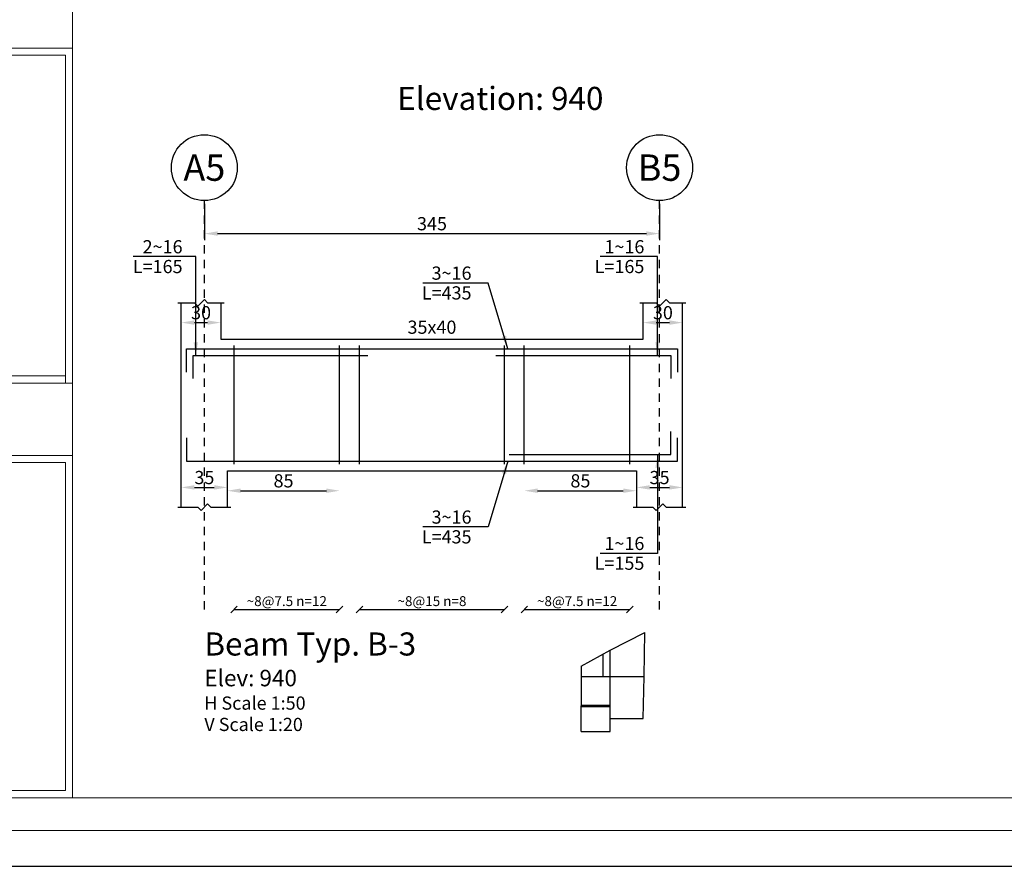
# Model space of a CAD drawing. Units: inches. Extents: x -61 to 639, y -43 to 506.
# Drawn here: x 388 to 403, y 39 to 52 of the extents above; entities that cross this region are included whole.
import ezdxf
from ezdxf.enums import TextEntityAlignment as Align

# ---------------------------------------------------------------- set-up
doc = ezdxf.new("R2010")
doc.units = ezdxf.units.IN
doc.header["$MEASUREMENT"] = 0
doc.header["$PDMODE"] = 33
doc.header["$PDSIZE"] = 0.3
doc.linetypes.add('HIDDEN2', pattern=[0.1875, 0.125, -0.0625])
doc.layers.add('kadr', color=61, linetype='Continuous', lineweight=30)
doc.layers.add('SAZE_DRAWINGS', color=7, linetype='Continuous')
doc.styles.add('SAZE_STYLE', font='romansp.shx', dxfattribs={"oblique": 15})
doc.styles.add('SAZE_STYLE1', font='romant.shx', dxfattribs={"oblique": 15})
doc.dimstyles.new('SAZE_DIM_STYLE', dxfattribs={"dimtxt": 0.2, "dimasz": 0.2, "dimexe": 0.1, "dimexo": 0.05, "dimgap": 0.05, "dimtad": 0, "dimzin": 0, "dimdsep": 46, "dimtxsty": 'SAZE_STYLE', "dimcen": 0.09, "dimclrd": 2, "dimclre": 2, "dimclrt": 3, "dimadec": 0, "dimazin": 0, "dimtfac": 1, "dimtdec": 4, "dimtix": 1, "dimtmove": 1, "dimatfit": 3, "dimfxl": 1, "dimtolj": 1, "dimtzin": 0, "dimarcsym": 0})

# ---------------------------------------------------------------- blocks, each defined once
blk = doc.blocks.new('*D387')
at = {"layer": 'Defpoints', "color": 0, "transparency": 16777216}
for p in [(390.82, 47.898), (391.42, 47.898), (391.42, 47.598)]:
    blk.add_point(p, dxfattribs=at)
at = {"layer": 'SAZE_DRAWINGS', "color": 2, "lineweight": -2, "transparency": 16777216}
blk.add_line((391.02, 47.598), (391.22, 47.598), dxfattribs=at)
at = {"layer": 'SAZE_DRAWINGS', "color": 2, "transparency": 16777216}
for points in [[(391.02, 47.632), (391.02, 47.565), (390.82, 47.598)], [(391.22, 47.632), (391.22, 47.565), (391.42, 47.598)]]:
    blk.add_solid(points, dxfattribs=at)
at = {"layer": 'SAZE_DRAWINGS', "color": 3, "transparency": 16777216, "insert": (391.12, 47.748), "char_height": 0.2, "attachment_point": 5, "style": 'SAZE_STYLE'}
blk.add_mtext('\\A1;30', dxfattribs=at)
blk = doc.blocks.new('*D388')
at = {"layer": 'Defpoints', "color": 0, "transparency": 16777216}
for p in [(391.52, 45.098), (390.82, 44.798), (391.52, 44.798)]:
    blk.add_point(p, dxfattribs=at)
at = {"layer": 'SAZE_DRAWINGS', "color": 2, "lineweight": -2, "transparency": 16777216}
blk.add_line((391.02, 45.098), (391.32, 45.098), dxfattribs=at)
at = {"layer": 'SAZE_DRAWINGS', "color": 2, "transparency": 16777216}
for points in [[(391.02, 45.132), (391.02, 45.065), (390.82, 45.098)], [(391.32, 45.132), (391.32, 45.065), (391.52, 45.098)]]:
    blk.add_solid(points, dxfattribs=at)
at = {"layer": 'SAZE_DRAWINGS', "color": 3, "transparency": 16777216, "insert": (391.17, 45.248), "char_height": 0.2, "attachment_point": 5, "style": 'SAZE_STYLE'}
blk.add_mtext('\\A1;35', dxfattribs=at)
blk = doc.blocks.new('*D389')
at = {"layer": 'Defpoints', "color": 0, "transparency": 16777216}
for p in [(397.82, 47.898), (398.42, 47.898), (398.42, 47.598)]:
    blk.add_point(p, dxfattribs=at)
at = {"layer": 'SAZE_DRAWINGS', "color": 2, "lineweight": -2, "transparency": 16777216}
blk.add_line((398.02, 47.598), (398.22, 47.598), dxfattribs=at)
at = {"layer": 'SAZE_DRAWINGS', "color": 2, "transparency": 16777216}
for points in [[(398.02, 47.632), (398.02, 47.565), (397.82, 47.598)], [(398.22, 47.632), (398.22, 47.565), (398.42, 47.598)]]:
    blk.add_solid(points, dxfattribs=at)
at = {"layer": 'SAZE_DRAWINGS', "color": 3, "transparency": 16777216, "insert": (398.12, 47.748), "char_height": 0.2, "attachment_point": 5, "style": 'SAZE_STYLE'}
blk.add_mtext('\\A1;30', dxfattribs=at)
blk = doc.blocks.new('*D390')
at = {"layer": 'Defpoints', "color": 0, "transparency": 16777216}
for p in [(398.42, 45.098), (397.72, 44.798), (398.42, 44.798)]:
    blk.add_point(p, dxfattribs=at)
at = {"layer": 'SAZE_DRAWINGS', "color": 2, "lineweight": -2, "transparency": 16777216}
blk.add_line((397.92, 45.098), (398.22, 45.098), dxfattribs=at)
at = {"layer": 'SAZE_DRAWINGS', "color": 2, "transparency": 16777216}
for points in [[(397.92, 45.132), (397.92, 45.065), (397.72, 45.098)], [(398.22, 45.132), (398.22, 45.065), (398.42, 45.098)]]:
    blk.add_solid(points, dxfattribs=at)
at = {"layer": 'SAZE_DRAWINGS', "color": 3, "transparency": 16777216, "insert": (398.07, 45.248), "char_height": 0.2, "attachment_point": 5, "style": 'SAZE_STYLE'}
blk.add_mtext('\\A1;35', dxfattribs=at)
blk = doc.blocks.new('*D391')
at = {"layer": 'Defpoints', "color": 0, "transparency": 16777216}
for p in [(391.17, 49.448), (398.07, 49.448), (398.07, 48.948)]:
    blk.add_point(p, dxfattribs=at)
at = {"layer": 'SAZE_DRAWINGS', "color": 2, "lineweight": -2, "transparency": 16777216}
for p, q in [((391.17, 49.398), (391.17, 48.848)), ((398.07, 49.398), (398.07, 48.848)), ((391.37, 48.948), (397.87, 48.948))]:
    blk.add_line(p, q, dxfattribs=at)
at = {"layer": 'SAZE_DRAWINGS', "color": 2, "transparency": 16777216}
for points in [[(391.37, 48.982), (391.37, 48.915), (391.17, 48.948)], [(397.87, 48.982), (397.87, 48.915), (398.07, 48.948)]]:
    blk.add_solid(points, dxfattribs=at)
at = {"layer": 'SAZE_DRAWINGS', "color": 3, "transparency": 16777216, "insert": (394.62, 49.098), "char_height": 0.2, "attachment_point": 5, "style": 'SAZE_STYLE'}
blk.add_mtext('\\A1;345', dxfattribs=at)
blk = doc.blocks.new('*D392')
at = {"layer": 'Defpoints', "color": 0, "transparency": 16777216}
for p in [(391.52, 45.048), (393.22, 45.048), (393.22, 45.048)]:
    blk.add_point(p, dxfattribs=at)
at = {"layer": 'SAZE_DRAWINGS', "color": 2, "lineweight": -2, "transparency": 16777216}
blk.add_line((391.72, 45.048), (393.02, 45.048), dxfattribs=at)
at = {"layer": 'SAZE_DRAWINGS', "color": 2, "transparency": 16777216}
for points in [[(391.72, 45.082), (391.72, 45.015), (391.52, 45.048)], [(393.02, 45.082), (393.02, 45.015), (393.22, 45.048)]]:
    blk.add_solid(points, dxfattribs=at)
at = {"layer": 'SAZE_DRAWINGS', "color": 3, "transparency": 16777216, "insert": (392.37, 45.198), "char_height": 0.2, "attachment_point": 5, "style": 'SAZE_STYLE'}
blk.add_mtext('\\A1;85', dxfattribs=at)
blk = doc.blocks.new('*D393')
at = {"layer": 'Defpoints', "color": 0, "transparency": 16777216}
for p in [(396.02, 45.048), (397.72, 45.048), (397.72, 45.048)]:
    blk.add_point(p, dxfattribs=at)
at = {"layer": 'SAZE_DRAWINGS', "color": 2, "lineweight": -2, "transparency": 16777216}
blk.add_line((396.22, 45.048), (397.52, 45.048), dxfattribs=at)
at = {"layer": 'SAZE_DRAWINGS', "color": 2, "transparency": 16777216}
for points in [[(396.22, 45.082), (396.22, 45.015), (396.02, 45.048)], [(397.52, 45.082), (397.52, 45.015), (397.72, 45.048)]]:
    blk.add_solid(points, dxfattribs=at)
at = {"layer": 'SAZE_DRAWINGS', "color": 3, "transparency": 16777216, "insert": (396.87, 45.198), "char_height": 0.2, "attachment_point": 5, "style": 'SAZE_STYLE'}
blk.add_mtext('\\A1;85', dxfattribs=at)
blk = doc.blocks.new('1254')
at = {"lineweight": 30}
blk.add_lwpolyline([(407.79, -242.445), (364.766, -242.445), (364.766, -272.777), (407.79, -272.777)], close=True, dxfattribs=at)
at = {"layer": 'kadr', "lineweight": 20}
for p, q in [((373.35, -271.745), (373.35, -243.413)), ((373.35, -260.465), (366.272, -260.465)), ((373.243, -260.572), (366.379, -260.572)), ((373.243, -265.508), (373.243, -260.572)), ((366.379, -265.397), (373.243, -265.397)), ((373.35, -265.505), (366.272, -265.505)), ((373.35, -266.594), (366.272, -266.594)), ((373.243, -266.701), (366.379, -266.701)), ((373.243, -271.637), (373.243, -266.701)), ((366.379, -271.637), (373.243, -271.637))]:
    blk.add_line(p, q, dxfattribs=at)
for points in [[(407.252, -242.983), (365.842, -242.983), (365.842, -272.239), (407.252, -272.239)], [(406.822, -243.413), (366.272, -243.413), (366.272, -271.745), (406.822, -271.745)]]:
    blk.add_lwpolyline(points, close=True, dxfattribs=at)

msp = doc.modelspace()

# ---------------------------------------------------------------- linework, layer by layer
at = {"layer": 'SAZE_DRAWINGS', "color": 2, "linetype": 'HIDDEN2'}
for points in [[(391.16967, 43.24844), (391.16967, 49.44844)], [(398.06967, 43.24844), (398.06967, 49.44844)]]:
    msp.add_lwpolyline(points, dxfattribs=at)
at = {"layer": 'SAZE_DRAWINGS', "color": 8}
for points in [[(390.76967, 47.89844), (391.01967, 47.89844), (391.06967, 47.84844), (391.16967, 47.94844), (391.21967, 47.89844), (391.46967, 47.89844)], [(397.76967, 47.89844), (398.01967, 47.89844), (398.06967, 47.84844), (398.16967, 47.94844), (398.21967, 47.89844), (398.46967, 47.89844)], [(390.76967, 44.79844), (391.06967, 44.79844), (391.11967, 44.74844), (391.21967, 44.84844), (391.26967, 44.79844), (391.56967, 44.79844)], [(397.66967, 44.79844), (397.96967, 44.79844), (398.01967, 44.74844), (398.11967, 44.84844), (398.16967, 44.79844), (398.46967, 44.79844)], [(397.32323, 42.63155), (397.84675, 42.89844)], [(397.83392, 42.23249), (397.84675, 42.89844)], [(396.88054, 42.38775), (397.32323, 42.63155)], [(397.21416, 42.23249), (397.21416, 42.57148)], [(397.32323, 42.23249), (397.32323, 42.63155)], [(396.88054, 42.38775), (396.88054, 41.78339)], [(396.88054, 42.23249), (397.32323, 42.23249)], [(397.32323, 42.23249), (397.83392, 42.23249)], [(397.32323, 41.78339), (397.32323, 42.23249)], [(397.82109, 41.59348), (397.83392, 42.23249)], [(396.88054, 41.39844), (396.88054, 41.78339)], [(397.32323, 41.39844), (397.32323, 41.78339)], [(397.32323, 41.59348), (397.82109, 41.59348)], [(396.88054, 41.39844), (397.32323, 41.39844)]]:
    msp.add_lwpolyline(points, dxfattribs=at)
at = {"layer": 'SAZE_DRAWINGS', "color": 3, "linetype": 'Continuous'}
for points in [[(390.81967, 44.79844), (390.81967, 47.89844)], [(391.41967, 47.89844), (391.41967, 47.34844), (397.81967, 47.34844), (397.81967, 47.89844)], [(398.41967, 44.79844), (398.41967, 47.89844)], [(391.51967, 44.79844), (391.51967, 45.34844), (397.71967, 45.34844), (397.71967, 44.79844)]]:
    msp.add_lwpolyline(points, dxfattribs=at)
at = {"layer": 'SAZE_DRAWINGS', "color": 6, "linetype": 'Continuous'}
for points in [[(390.89967, 46.84844), (390.89967, 47.19844), (398.33967, 47.19844), (398.33967, 46.84844)], [(390.99967, 46.74844), (390.99967, 47.09844), (393.64967, 47.09844)], [(395.58967, 47.09844), (398.23967, 47.09844), (398.23967, 46.74844)], [(390.89967, 45.84844), (390.89967, 45.49844), (398.33967, 45.49844), (398.33967, 45.84844)], [(395.78967, 45.59844), (398.23967, 45.59844), (398.23967, 45.94844)]]:
    msp.add_lwpolyline(points, dxfattribs=at)
at = {"layer": 'SAZE_DRAWINGS', "color": 4, "linetype": 'Continuous'}
for points in [[(391.61967, 45.44844), (391.61967, 47.24844)], [(393.21967, 45.44844), (393.21967, 47.24844)], [(393.51967, 45.44844), (393.51967, 47.24844)], [(395.71967, 45.44844), (395.71967, 47.24844)], [(396.01967, 45.44844), (396.01967, 47.24844)], [(397.61967, 45.44844), (397.61967, 47.24844)]]:
    msp.add_lwpolyline(points, dxfattribs=at)
at = {"layer": 'SAZE_DRAWINGS', "color": 1}
for points in [[(391.56967, 43.19844), (391.66967, 43.29844)], [(393.16967, 43.19844), (393.26967, 43.29844)], [(393.46967, 43.19844), (393.56967, 43.29844)], [(395.66967, 43.19844), (395.76967, 43.29844)], [(395.96967, 43.19844), (396.06967, 43.29844)], [(397.56967, 43.19844), (397.66967, 43.29844)], [(391.61967, 43.24844), (393.21967, 43.24844)], [(393.51967, 43.24844), (395.71967, 43.24844)], [(396.01967, 43.24844), (397.61967, 43.24844)]]:
    msp.add_lwpolyline(points, dxfattribs=at)
at = {"layer": 'SAZE_DRAWINGS', "color": 1, "const_width": 0.04}
msp.add_lwpolyline([(396.88054, 41.78339), (397.32323, 41.78339)], dxfattribs=at)
at = {"layer": 'SAZE_DRAWINGS', "color": 2}
for centre in [(391.16967, 49.94844), (398.06967, 49.94844)]:
    msp.add_ellipse(centre, major_axis=(0.5, 0), ratio=1, dxfattribs=at)

# ---------------------------------------------------------------- block references
at = {"xscale": 1.008, "yscale": 1.008, "zscale": 1.008}
msp.add_blockref('1254', (12.83652, 314.31043), dxfattribs=at)

# ---------------------------------------------------------------- texts
at = {"layer": 'SAZE_DRAWINGS', "color": 4, "style": 'SAZE_STYLE1', "oblique": 15}
msp.add_text('Elevation: 940', height=0.35, dxfattribs=at).set_placement((395.65617, 50.99837), align=Align.MIDDLE_CENTER)
at = {"layer": 'SAZE_DRAWINGS', "color": 3, "style": 'SAZE_STYLE1', "oblique": 15}
for s, p in [('A5', (391.16967, 49.94844)), ('B5', (398.06967, 49.94844))]:
    msp.add_text(s, height=0.4, dxfattribs=at).set_placement(p, align=Align.MIDDLE_CENTER)
at = {"layer": 'SAZE_DRAWINGS', "color": 2, "style": 'SAZE_STYLE1', "oblique": 15}
msp.add_text('35x40', height=0.2, dxfattribs=at).set_placement((394.61967, 47.52844), align=Align.MIDDLE_CENTER)
at = {"layer": 'SAZE_DRAWINGS', "color": 3, "style": 'SAZE_STYLE', "oblique": 15}
for s, p in [('~8@7.5 n=12', (392.41967, 43.29844)), ('~8@15 n=8', (394.61967, 43.29844)), ('~8@7.5 n=12', (396.81967, 43.29844))]:
    msp.add_text(s, height=0.15, dxfattribs=at).set_placement(p, align=Align.CENTER)
at = {"layer": 'SAZE_DRAWINGS', "color": 4, "style": 'SAZE_STYLE1', "oblique": 15}
msp.add_text('%%UBeam Typ. B-3', height=0.35, dxfattribs=at).set_placement((391.16967, 42.54844))
at = {"layer": 'SAZE_DRAWINGS', "color": 2, "style": 'SAZE_STYLE1', "oblique": 15}
for s, height, p in [('Elev: 940', 0.25, (391.16967, 42.08178)), ('H Scale 1:50', 0.2, (391.16967, 41.72701)), ('V Scale 1:20', 0.2, (391.16967, 41.40321))]:
    msp.add_text(s, height=height, dxfattribs=at).set_placement(p)
at = {"layer": 'SAZE_DRAWINGS', "color": 3, "char_height": 0.2, "attachment_point": 9, "style": 'SAZE_STYLE'}
for s, insert in [('\\A1;2~16', (390.83967, 48.64844)), ('\\A1;1~16', (397.83967, 48.64844)), ('\\A1;3~16', (395.21967, 48.24845)), ('\\A1;3~16', (395.21967, 44.54845)), ('\\A1;1~16', (397.83967, 44.14844))]:
    msp.add_mtext(s, dxfattribs=dict(at, insert=insert))
at = {"layer": 'SAZE_DRAWINGS', "color": 2, "char_height": 0.2, "attachment_point": 3, "style": 'SAZE_STYLE'}
for s, insert in [('L=165', (390.83967, 48.54844)), ('L=165', (397.83967, 48.54844)), ('L=435', (395.21967, 48.14845)), ('L=435', (395.21967, 44.44845)), ('L=155', (397.83967, 44.04844))]:
    msp.add_mtext(s, dxfattribs=dict(at, insert=insert))

# ---------------------------------------------------------------- dimensions: what is measured, and where the dimension line sits
at = {"layer": 'SAZE_DRAWINGS', "color": 2}
for base, p1, p2, override, picture, middle in [((398.06967, 48.94844), (391.16967, 49.44844), (398.06967, 49.44844), {"dimtxt": 0.2, "dimasz": 0.2, "dimgap": 0.05, "dimtad": 1, "dimdec": 1, "dimlfac": 50, "dimrnd": 1, "dimzin": 8, "dimclrd": 2, "dimclre": 2, "dimclrt": 3, "dimtmove": 2}, '*D391', (394.61967, 49.09844)), ((391.41967, 47.59844), (390.81967, 47.89844), (391.41967, 47.89844), {"dimtxt": 0.2, "dimasz": 0.2, "dimgap": 0.05, "dimtad": 1, "dimdec": 1, "dimlfac": 50, "dimrnd": 1, "dimzin": 8, "dimse1": 1, "dimse2": 1, "dimclrd": 2, "dimclre": 2, "dimclrt": 3, "dimtmove": 2}, '*D387', (391.11967, 47.74844)), ((398.41967, 47.59844), (397.81967, 47.89844), (398.41967, 47.89844), {"dimtxt": 0.2, "dimasz": 0.2, "dimgap": 0.05, "dimtad": 1, "dimdec": 1, "dimlfac": 50, "dimrnd": 1, "dimzin": 8, "dimse1": 1, "dimse2": 1, "dimclrd": 2, "dimclre": 2, "dimclrt": 3, "dimtmove": 2}, '*D389', (398.11967, 47.74844)), ((391.51967, 45.09844), (390.81967, 44.79844), (391.51967, 44.79844), {"dimtxt": 0.2, "dimasz": 0.2, "dimgap": 0.05, "dimtad": 1, "dimdec": 1, "dimlfac": 50, "dimrnd": 1, "dimzin": 8, "dimse1": 1, "dimse2": 1, "dimclrd": 2, "dimclre": 2, "dimclrt": 3, "dimtmove": 2}, '*D388', (391.16967, 45.24844)), ((398.41967, 45.09844), (397.71967, 44.79844), (398.41967, 44.79844), {"dimtxt": 0.2, "dimasz": 0.2, "dimgap": 0.05, "dimtad": 1, "dimdec": 1, "dimlfac": 50, "dimrnd": 1, "dimzin": 8, "dimse1": 1, "dimse2": 1, "dimclrd": 2, "dimclre": 2, "dimclrt": 3, "dimtmove": 2}, '*D390', (398.06967, 45.24844)), ((393.21967, 45.04844), (391.51967, 45.04844), (393.21967, 45.04844), {"dimtxt": 0.2, "dimasz": 0.2, "dimgap": 0.05, "dimtad": 1, "dimdec": 1, "dimlfac": 50, "dimrnd": 1, "dimzin": 8, "dimse1": 1, "dimse2": 1, "dimclrd": 2, "dimclre": 2, "dimclrt": 3, "dimtmove": 2}, '*D392', (392.36967, 45.19844)), ((397.71967, 45.04844), (396.01967, 45.04844), (397.71967, 45.04844), {"dimtxt": 0.2, "dimasz": 0.2, "dimgap": 0.05, "dimtad": 1, "dimdec": 1, "dimlfac": 50, "dimrnd": 1, "dimzin": 8, "dimse1": 1, "dimse2": 1, "dimclrd": 2, "dimclre": 2, "dimclrt": 3, "dimtmove": 2}, '*D393', (396.86967, 45.19844))]:
    dim = msp.add_linear_dim(base=base, p1=p1, p2=p2, dimstyle='SAZE_DIM_STYLE', override=override, dxfattribs=at)
    dim.commit()
    dim.dimension.update_dxf_attribs({"geometry": picture, "text_midpoint": middle})

# ---------------------------------------------------------------- leaders
at = {"layer": 'SAZE_DRAWINGS', "color": 2, "annotation_type": 0, "has_hookline": 1, "hookline_direction": 1}
for points, text_width in [([(391.03967, 47.09844), (391.03967, 48.59844), (390.88967, 48.59844)], 0.7507), ([(398.03967, 47.09844), (398.03967, 48.59844), (397.88967, 48.59844)], 0.66922), ([(395.76967, 47.19845), (395.46967, 48.19845), (395.26967, 48.19845)], 0.74049), ([(398.03967, 45.59844), (398.03967, 44.09844), (397.88967, 44.09844)], 0.66922), ([(395.76967, 45.49845), (395.46967, 44.49845), (395.26967, 44.49845)], 0.74049)]:
    msp.add_leader(points, dimstyle='SAZE_DIM_STYLE', override={"dimasz": 0.2, "dimgap": 0.05, "dimtad": 1, "dimclrd": 2, "dimtmove": 2}, dxfattribs=dict(at, text_width=text_width))

doc.saveas('drawing.dxf')
